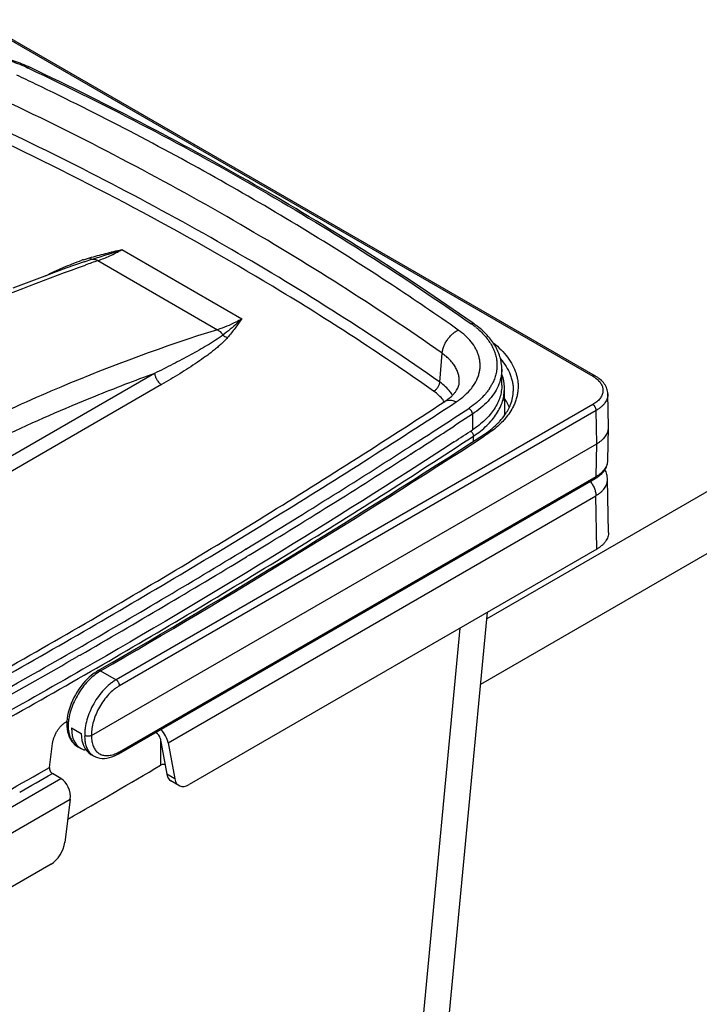
# Model space of a CAD drawing. Units: inches. Extents: x 0 to 17, y 0 to 11.
# Drawn here: x 3.7 to 5.3, y 7.4 to 9.7 of the extents above; entities that cross this region are included whole.
import ezdxf

# ---------------------------------------------------------------- set-up
doc = ezdxf.new("R2010")
doc.units = ezdxf.units.IN
doc.header["$LTSCALE"] = 0.935
doc.header["$MEASUREMENT"] = 0
doc.layers.get('0').update_dxf_attribs({"linetype": 'CONTINUOUS'})

msp = doc.modelspace()

# ---------------------------------------------------------------- linework, layer by layer
at = {"color": 7, "linetype": 'Continuous'}
for p, q in [((3.6154, 9.6496), (5.05, 8.8214)), ((3.621, 9.6501), (5.0556, 8.8219)), ((3.7359, 9.5385), (3.7394, 9.5368)), ((3.955, 9.1158), (4.2342, 8.9547)), ((3.8654, 9.0921), (3.8796, 9.0965)), ((3.8674, 9.0874), (3.8849, 9.0931)), ((3.8994, 9.09), (4.1774, 8.9295)), ((3.8671, 9.0873), (3.8674, 9.0874)), ((4.7739, 8.943), (4.7695, 8.946)), ((4.6943, 8.8075), (4.6997, 8.8745)), ((4.8383, 8.8008), (4.8383, 8.8376)), ((4.0312, 8.8277), (3.478, 8.5082)), ((4.0471, 8.8018), (3.4938, 8.4823)), ((4.8457, 8.7315), (4.8444, 8.7942)), ((5.0865, 8.7033), (5.0849, 8.78)), ((5.05, 8.7553), (3.9416, 8.1154)), ((5.0579, 8.7417), (3.9495, 8.1018)), ((4.7701, 8.7332), (4.7364, 8.7111)), ((4.7701, 8.7332), (4.7701, 8.6964)), ((5.0591, 8.6643), (5.0579, 8.7417)), ((4.7364, 8.7111), (4.7276, 8.7054)), ((5.0849, 8.6253), (5.0865, 8.702)), ((5.0865, 8.702), (5.0865, 8.7033)), ((4.7661, 8.6938), (4.7673, 8.6927)), ((4.7725, 8.67), (4.7723, 8.6819)), ((4.8018, 8.6847), (4.7976, 8.682)), ((5.5321, 8.6781), (4.8034, 8.2574)), ((3.8844, 7.9862), (5.0591, 8.6643)), ((4.6246, 8.6577), (4.6243, 8.6574)), ((5.0579, 8.5883), (5.0591, 8.6643)), ((4.6271, 8.6404), (4.6264, 8.6399)), ((3.9495, 7.9484), (5.0579, 8.5883)), ((3.9472, 7.9434), (5.0556, 8.5833)), ((5.0865, 8.4583), (5.0839, 8.5813)), ((4.0626, 7.9693), (5.0572, 8.5435)), ((5.0591, 8.4194), (5.0572, 8.5435)), ((5.5008, 8.5155), (4.789, 8.1045)), ((5.0591, 8.4194), (4.1111, 7.8721)), ((4.2432, 8.4193), (4.2428, 8.419)), ((4.2453, 8.4019), (4.2448, 8.4016)), ((4.2511, 8.4054), (4.2453, 8.4019)), ((4.6176, 6.2861), (4.8048, 8.2726)), ((4.7407, 8.2356), (4.5509, 6.2338)), ((3.858, 8.1731), (3.8529, 8.1701)), ((3.8529, 8.1701), (3.8521, 8.1696)), ((3.8998, 8.1368), (3.9038, 8.1391)), ((3.9054, 8.1363), (3.9416, 8.1154)), ((3.8263, 8.0184), (3.827, 8.0188)), ((3.827, 8.0187), (3.8267, 8.013)), ((3.8267, 8.013), (3.8267, 8.0129)), ((3.8267, 8.0129), (3.827, 8.0071)), ((3.838, 8.0038), (3.8605, 7.9907)), ((4.0348, 7.9925), (4.0335, 7.9932)), ((3.7869, 7.9117), (3.794, 7.9678)), ((3.8844, 7.9862), (3.8847, 7.9782)), ((4.0441, 7.9796), (4.0594, 7.8959)), ((4.045, 7.9751), (4.0451, 7.917)), ((4.0626, 7.9693), (4.078, 7.8851)), ((3.8526, 7.9598), (3.8588, 7.9562)), ((3.8832, 7.9422), (3.8894, 7.9385)), ((3.8131, 7.8859), (3.7934, 7.8973)), ((2.8139, 7.309), (3.8131, 7.8859)), ((4.078, 7.8851), (4.0594, 7.8959)), ((4.0875, 7.8699), (4.0689, 7.8806)), ((2.8404, 7.2636), (3.835, 7.8379)), ((3.835, 7.8379), (3.8225, 7.7376)), ((3.7903, 7.6869), (2.8423, 7.1396))]:
    msp.add_line(p, q, dxfattribs=at)
for points in [[(3.8674, 9.0874), (3.8246, 9.0722), (3.7633, 9.0495), (3.7017, 9.0257)], [(4.8444, 8.794), (4.8443, 8.7967), (4.8437, 8.8036), (4.8427, 8.8105), (4.8413, 8.8173), (4.8394, 8.8241), (4.8383, 8.8271)], [(3.8998, 8.1368), (3.8958, 8.1344), (3.8902, 8.1306), (3.8847, 8.1263), (3.8793, 8.1217), (3.8741, 8.1167), (3.869, 8.1114), (3.8641, 8.1058), (3.8595, 8.0998), (3.855, 8.0937), (3.8508, 8.0873), (3.8469, 8.0807), (3.8433, 8.074), (3.84, 8.0671), (3.837, 8.0602), (3.8344, 8.0532), (3.8321, 8.0462), (3.8302, 8.0392), (3.8287, 8.0323), (3.8277, 8.0254), (3.827, 8.0187)], [(3.827, 8.0071), (3.8277, 8.0005), (3.8289, 7.9943), (3.8306, 7.9884), (3.8327, 7.9829), (3.8352, 7.9778), (3.8382, 7.9731), (3.8415, 7.9689), (3.8452, 7.9652), (3.8493, 7.9619), (3.8527, 7.9598)], [(3.8894, 7.9385), (3.8937, 7.9364), (3.8986, 7.9346), (3.9036, 7.9335), (3.9089, 7.9329), (3.9145, 7.9328), (3.9202, 7.9334), (3.9261, 7.9346), (3.932, 7.9364), (3.9381, 7.9388), (3.9442, 7.9417), (3.9472, 7.9434)]]:
    msp.add_lwpolyline(points, dxfattribs=at)
for centre, radius, start, end in [((3.6135, 9.2713), 0.2968, 64.6251, 65.3918), ((0.278, 2.283), 8.0109, 64.28485, 64.62469), ((3.9941, 8.7059), 0.4071, 108.4175, 108.9618), ((5.234, 5.2133), 4.1, 108.9967, 109.4311), ((1.2012, 3.8962), 6.1505, 54.90677, 56.63149), ((1.0828, 3.6643), 6.2592, 54.9222, 58.80499), ((4.648, 8.7731), 0.2076, 53.466, 54.9052), ((4.6539, 8.7811), 0.1977, 51.0922, 53.4654), ((4.6786, 8.8638), 0.1138, 322.0189, 323.1343), ((4.7079, 8.8601), 0.1222, 326.3775, 327.2199), ((4.7093, 8.8592), 0.1205, 327.2205, 327.7894), ((4.7102, 8.8586), 0.1194, 327.7898, 328.0759), ((4.7129, 8.857), 0.1163, 328.0652, 330.1834), ((4.7186, 8.8538), 0.1097, 330.1494, 334.5256), ((4.7411, 8.7011), 0.1244, 28.5601, 33.4292), ((-4.7832, 23.2945), 17.3996, 302.73096, 303.26881), ((4.6449, 8.7236), 0.0708, 32.6248, 36.7217), ((4.6402, 8.9317), 0.2213, 303.2686, 303.7758), ((4.751, 8.7063), 0.1133, 22.124, 28.6216), ((-4.811, 23.3368), 17.466, 302.70856, 303.10129), ((-6.3179, 25.8426), 20.4425, 300.00152, 302.93262), ((-6.1649, 25.6017), 20.1607, 299.96724, 302.93982), ((-4.7355, 23.1843), 17.3278, 303.10027, 303.26914), ((4.6663, 8.8845), 0.2378, 302.9641, 304.1577), ((-5.0465, 23.7051), 17.8873, 301.28857, 302.72795), ((-5.0476, 23.7065), 17.905, 301.28764, 302.70396), ((-5.4543, 24.3728), 18.6696, 299.89236, 301.29217), ((-5.4552, 24.3743), 18.6874, 299.89242, 301.26983), ((-5.8517, 25.0607), 19.4642, 298.53589, 299.89732), ((-5.8526, 25.0626), 19.4822, 298.53585, 299.87655), ((3.9609, 8.0408), 0.1104, 122.4596, 123.5446), ((3.9573, 8.0466), 0.1036, 120.0152, 122.4835), ((3.8491, 7.9787), 0.0458, 119.7977, 122.6205), ((3.8707, 7.9912), 0.0362, 235.332, 240.0223), ((3.9074, 8.0212), 0.0841, 296.155, 300.0395), ((-5.9676, 25.0642), 19.7479, 299.36901, 299.6224), ((-5.5628, 24.1754), 18.8851, 299.82308, 300.58093)]:
    msp.add_arc(centre, radius, start, end, dxfattribs=at)
for centre, major_axis, ratio, start_param, end_param in [((3.9122, 8.0466), (0.0538, 0.0901), 0.56719, 2.364609, 3.291517), ((3.9348, 8.0336), (0.0511, 0.0917), 0.587338, 2.347145, 3.132553), ((4.0362, 7.9841), (-0.00689, 0.00899), 0.469295, -2.400156, -0.846813), ((4.0362, 7.9841), (-0.023, 0.03), 0.469295, -2.400156, -1.382376), ((3.8715, 7.963), (0.00577, 0.00966), 0.56719, -2.991669, -2.408859), ((3.8084, 7.8526), (-0.0126, 0.0357), 0.666536, -2.215384, -0.662041), ((4.0919, 7.9214), (0.0228, 0.041), 0.587338, -3.761507, -3.150697), ((4.1105, 7.9107), (0.0228, 0.041), 0.587338, -3.761507, -2.365244), ((3.7897, 7.7255), (0.0228, 0.041), 0.587338, -2.365244, -0.968981)]:
    msp.add_ellipse(centre, major_axis=major_axis, ratio=ratio, start_param=start_param, end_param=end_param, dxfattribs=at)
for points, knots in [([(3.3958, 9.5352), (3.4017, 9.5382), (3.414, 9.5438), (3.44, 9.5538), (3.4749, 9.5637), (3.5191, 9.5709), (3.5648, 9.5737), (3.6107, 9.5718), (3.6552, 9.5654), (3.6907, 9.5563), (3.7173, 9.5468), (3.7298, 9.5414), (3.7359, 9.5385)], [0, 0, 0, 0, 0.056633, 0.115435, 0.238386, 0.366756, 0.498077, 0.62966, 0.758798, 0.882974, 0.942533, 1, 1, 1, 1]), ([(3.7371, 9.5412), (3.725, 9.5467), (3.6993, 9.5565), (3.6586, 9.5669), (3.6156, 9.5734), (3.5714, 9.5757), (3.5272, 9.5738), (3.484, 9.5678), (3.4431, 9.5577), (3.4172, 9.5482), (3.4049, 9.5427)], [0, 0, 0, 0, 0.117319, 0.240861, 0.368826, 0.499162, 0.629609, 0.757913, 0.881959, 1, 1, 1, 1]), ([(3.7407, 9.5395), (3.7404, 9.5396), (3.7396, 9.5398), (3.7384, 9.5397), (3.7371, 9.5393), (3.7363, 9.5388), (3.7359, 9.5385)], [0, 0, 0, 0, 0.212291, 0.4429, 0.70437, 1, 1, 1, 1]), ([(3.7394, 9.5368), (3.8321, 9.4928), (4.0138, 9.4023), (4.2774, 9.2574), (4.5286, 9.1052), (4.6893, 8.9978), (4.7674, 8.943)], [0, 0, 0, 0, 0.259028, 0.512149, 0.759184, 1, 1, 1, 1]), ([(4.7695, 8.946), (4.6914, 9.0008), (4.5304, 9.1082), (4.279, 9.2602), (4.0152, 9.405), (3.8334, 9.4955), (3.7407, 9.5395)], [0, 0, 0, 0, 0.240873, 0.487924, 0.741026, 1, 1, 1, 1]), ([(4.5841, 9.0328), (4.454, 9.1185), (4.252, 9.2412), (3.9725, 9.3926), (3.8276, 9.4651), (3.754, 9.5006)], [0, 0, 0, 0, 0.490342, 0.742823, 1, 1, 1, 1]), ([(4.6997, 8.8745), (4.6223, 8.9289), (4.4629, 9.0354), (4.2138, 9.1862), (3.9524, 9.3298), (3.7722, 9.4195), (3.6803, 9.4631)], [0, 0, 0, 0, 0.24079, 0.487817, 0.740947, 1, 1, 1, 1]), ([(4.6943, 8.8075), (4.617, 8.8618), (4.4578, 8.9682), (4.2089, 9.1188), (3.9477, 9.2623), (3.7677, 9.3519), (3.6759, 9.3955)], [0, 0, 0, 0, 0.24079, 0.487817, 0.740947, 1, 1, 1, 1]), ([(4.3248, 9.0185), (4.2195, 9.0824), (4.0021, 9.2062), (3.7786, 9.3188), (3.664, 9.3732)], [0, 0, 0, 0, 0.492633, 1, 1, 1, 1]), ([(3.8796, 9.0965), (3.892, 9.1), (3.9171, 9.1067), (3.9424, 9.1128), (3.955, 9.1158)], [0, 0, 0, 0, 0.497834, 1, 1, 1, 1]), ([(3.8849, 9.0931), (3.8965, 9.0966), (3.92, 9.1039), (3.9433, 9.1117), (3.955, 9.1158)], [0, 0, 0, 0, 0.494569, 1, 1, 1, 1]), ([(3.8994, 9.09), (3.9088, 9.0932), (3.9277, 9.101), (3.9459, 9.1105), (3.955, 9.1158)], [0, 0, 0, 0, 0.483515, 1, 1, 1, 1]), ([(3.7778, 9.0549), (3.7845, 9.0582), (3.798, 9.0647), (3.8186, 9.074), (3.8399, 9.0829), (3.8544, 9.0883), (3.8618, 9.0909)], [0, 0, 0, 0, 0.244229, 0.491683, 0.743173, 1, 1, 1, 1]), ([(3.8849, 9.0931), (3.884, 9.0931), (3.8826, 9.0937), (3.8809, 9.0951), (3.88, 9.096), (3.8796, 9.0965)], [0, 0, 0, 0, 0.417206, 0.686384, 1, 1, 1, 1]), ([(3.8849, 9.0931), (3.8861, 9.0933), (3.8885, 9.0934), (3.8935, 9.0927), (3.8971, 9.0913), (3.8994, 9.09)], [0, 0, 0, 0, 0.235894, 0.479742, 1, 1, 1, 1]), ([(3.3512, 8.8592), (3.4371, 8.9017), (3.6079, 8.9806), (3.7832, 9.0491), (3.8701, 9.0798)], [0, 0, 0, 0, 0.510181, 1, 1, 1, 1]), ([(4.2342, 8.9547), (4.2295, 8.952), (4.2113, 8.9421), (4.1921, 8.934), (4.1774, 8.9295)], [0, 0, 0, 0, 0.25974, 1, 1, 1, 1]), ([(4.2342, 8.9547), (4.2306, 8.9513), (4.2164, 8.9381), (4.2014, 8.9257), (4.1898, 8.9171)], [0, 0, 0, 0, 0.254222, 1, 1, 1, 1]), ([(4.2342, 8.9547), (4.2289, 8.9473), (4.2181, 8.9325), (4.2067, 8.9181), (4.2007, 8.9111)], [0, 0, 0, 0, 0.495674, 1, 1, 1, 1]), ([(4.1774, 8.9295), (4.0539, 8.8912), (3.8694, 8.8233), (3.6283, 8.7148), (3.5077, 8.654), (3.4474, 8.6219)], [0, 0, 0, 0, 0.489182, 0.741883, 1, 1, 1, 1]), ([(4.1774, 8.9295), (4.1786, 8.9288), (4.1834, 8.9254), (4.1874, 8.9208), (4.1898, 8.9171)], [0, 0, 0, 0, 0.233826, 1, 1, 1, 1]), ([(4.6997, 8.8745), (4.6999, 8.8771), (4.7008, 8.8826), (4.7033, 8.8906), (4.7069, 8.8986), (4.7116, 8.9062), (4.7171, 8.9133), (4.7233, 8.9195), (4.73, 8.9247), (4.7348, 8.9275), (4.7372, 8.9286)], [0, 0, 0, 0, 0.115721, 0.239112, 0.367668, 0.498922, 0.630326, 0.759318, 0.883401, 1, 1, 1, 1]), ([(4.7673, 8.901), (4.7631, 8.9062), (4.7537, 8.9161), (4.743, 8.9246), (4.7372, 8.9286)], [0, 0, 0, 0, 0.482202, 1, 1, 1, 1]), ([(4.7739, 8.943), (4.7735, 8.9433), (4.7725, 8.9437), (4.7709, 8.9439), (4.7691, 8.9437), (4.768, 8.9432), (4.7674, 8.943)], [0, 0, 0, 0, 0.221548, 0.456853, 0.715659, 1, 1, 1, 1]), ([(4.8383, 8.8376), (4.8383, 8.8425), (4.8376, 8.8523), (4.8343, 8.8668), (4.8289, 8.881), (4.8215, 8.8947), (4.8122, 8.9079), (4.8011, 8.9205), (4.7882, 8.9323), (4.7788, 8.9395), (4.7739, 8.943)], [0, 0, 0, 0, 0.114069, 0.229211, 0.346697, 0.467569, 0.592671, 0.722818, 0.858552, 1, 1, 1, 1]), ([(4.7781, 8.9349), (4.7853, 8.9291), (4.7953, 8.9197), (4.8065, 8.9059), (4.8134, 8.8954), (4.819, 8.8847), (4.8231, 8.8737), (4.8259, 8.8625), (4.8268, 8.855), (4.8269, 8.8513)], [0, 0, 0, 0, 0.278522, 0.409248, 0.534752, 0.655687, 0.772875, 0.887282, 1, 1, 1, 1]), ([(4.1898, 8.9171), (4.1842, 8.9127), (4.1754, 8.9067), (4.1632, 8.8989), (4.1506, 8.8912), (4.1343, 8.8817), (4.1144, 8.8707), (4.094, 8.8597), (4.0663, 8.8453), (4.0453, 8.8347), (4.0312, 8.8277)], [0, 0, 0, 0, 0.116396, 0.176402, 0.237174, 0.360581, 0.48593, 0.612774, 0.740847, 1, 1, 1, 1]), ([(4.2007, 8.9111), (4.1984, 8.9084), (4.1935, 8.9032), (4.1856, 8.8956), (4.1771, 8.8883), (4.1683, 8.8811), (4.1592, 8.874), (4.1466, 8.8647), (4.1303, 8.8533), (4.1102, 8.84), (4.0826, 8.8226), (4.0614, 8.81), (4.0471, 8.8018)], [0, 0, 0, 0, 0.05604, 0.113941, 0.173188, 0.233419, 0.294509, 0.35633, 0.48179, 0.609201, 0.738199, 1, 1, 1, 1]), ([(4.1898, 8.9171), (4.1906, 8.9164), (4.1939, 8.9138), (4.1977, 8.9119), (4.2007, 8.9111)], [0, 0, 0, 0, 0.256202, 1, 1, 1, 1]), ([(4.7849, 8.868), (4.7841, 8.8709), (4.7821, 8.8766), (4.7767, 8.888), (4.7713, 8.896), (4.7673, 8.901)], [0, 0, 0, 0, 0.238858, 0.484288, 1, 1, 1, 1]), ([(4.8186, 8.8986), (4.825, 8.8936), (4.8369, 8.8832), (4.8521, 8.866), (4.8638, 8.8477), (4.8706, 8.8318), (4.8741, 8.8189), (4.8757, 8.8093), (4.8764, 8.7996), (4.8761, 8.7899), (4.8749, 8.7803), (4.8727, 8.7707), (4.8695, 8.7611), (4.8669, 8.755), (4.8654, 8.7519)], [0, 0, 0, 0, 0.145571, 0.281896, 0.409897, 0.531198, 0.590069, 0.648142, 0.705771, 0.763325, 0.821175, 0.879681, 0.939185, 1, 1, 1, 1]), ([(4.7391, 8.8042), (4.7394, 8.8073), (4.7396, 8.8137), (4.7383, 8.8232), (4.7354, 8.8326), (4.7311, 8.8418), (4.7252, 8.8506), (4.718, 8.8592), (4.7094, 8.8672), (4.703, 8.8721), (4.6997, 8.8745)], [0, 0, 0, 0, 0.111805, 0.224253, 0.339235, 0.458468, 0.58338, 0.715037, 0.853887, 1, 1, 1, 1]), ([(4.7696, 8.7955), (4.7737, 8.801), (4.779, 8.8096), (4.784, 8.8218), (4.7865, 8.831), (4.7879, 8.8403), (4.7881, 8.8496), (4.7872, 8.8589), (4.7858, 8.865), (4.7849, 8.868)], [0, 0, 0, 0, 0.265523, 0.391928, 0.515216, 0.636468, 0.756864, 0.87764, 1, 1, 1, 1]), ([(4.8354, 8.8614), (4.8402, 8.8558), (4.8488, 8.8443), (4.8569, 8.8285), (4.8613, 8.8156), (4.8636, 8.806), (4.8649, 8.7963), (4.8651, 8.7898), (4.865, 8.7866)], [0, 0, 0, 0, 0.268952, 0.52202, 0.644061, 0.763893, 0.882273, 1, 1, 1, 1]), ([(4.8269, 8.8513), (4.8271, 8.8475), (4.827, 8.8399), (4.8254, 8.8286), (4.8223, 8.8174), (4.8194, 8.8101), (4.8177, 8.8066)], [0, 0, 0, 0, 0.244992, 0.49161, 0.742488, 1, 1, 1, 1]), ([(4.8383, 8.8376), (4.8383, 8.8343), (4.8379, 8.8276), (4.8357, 8.8142), (4.8325, 8.8045), (4.8297, 8.7982)], [0, 0, 0, 0, 0.245448, 0.492824, 1, 1, 1, 1]), ([(4.0312, 8.8277), (3.9845, 8.8108), (3.794, 8.7377), (3.609, 8.6506), (3.4729, 8.5782)], [0, 0, 0, 0, 0.24393, 1, 1, 1, 1]), ([(4.0312, 8.8277), (4.0313, 8.8265), (4.0317, 8.8239), (4.0328, 8.8202), (4.0343, 8.8164), (4.0363, 8.8128), (4.0386, 8.8094), (4.0412, 8.8063), (4.044, 8.8038), (4.0461, 8.8024), (4.0471, 8.8018)], [0, 0, 0, 0, 0.117238, 0.242476, 0.372748, 0.505192, 0.636924, 0.765106, 0.887021, 1, 1, 1, 1]), ([(5.0556, 8.8219), (5.0552, 8.8221), (5.0544, 8.8224), (5.0529, 8.8225), (5.0514, 8.8221), (5.0505, 8.8216), (5.05, 8.8214)], [0, 0, 0, 0, 0.217672, 0.450949, 0.710819, 1, 1, 1, 1]), ([(5.05, 8.8214), (5.0507, 8.821), (5.0534, 8.8193), (5.056, 8.8175), (5.0578, 8.8161)], [0, 0, 0, 0, 0.257199, 1, 1, 1, 1]), ([(5.0578, 8.8161), (5.0605, 8.814), (5.0653, 8.8095), (5.0699, 8.8029), (5.0722, 8.7973), (5.0733, 8.7932), (5.0737, 8.789), (5.0735, 8.7848), (5.0727, 8.7807), (5.0712, 8.7766), (5.069, 8.7726), (5.0653, 8.7674), (5.0591, 8.7612), (5.0532, 8.7572), (5.05, 8.7553)], [0, 0, 0, 0, 0.13629, 0.259477, 0.31732, 0.373403, 0.428496, 0.483449, 0.539121, 0.596316, 0.655718, 0.717892, 0.851911, 1, 1, 1, 1]), ([(5.0849, 8.78), (5.0848, 8.7821), (5.0844, 8.7863), (5.0828, 8.7924), (5.0802, 8.7982), (5.0755, 8.8057), (5.0692, 8.8124), (5.0618, 8.8181), (5.0577, 8.8207), (5.0556, 8.8219)], [0, 0, 0, 0, 0.117187, 0.234731, 0.353958, 0.475629, 0.728689, 0.862018, 1, 1, 1, 1]), ([(4.6799, 8.7866), (4.6808, 8.7871), (4.6827, 8.7882), (4.6861, 8.7909), (4.6899, 8.7952), (4.6926, 8.8002), (4.6939, 8.8044), (4.6943, 8.8065), (4.6943, 8.8075)], [0, 0, 0, 0, 0.116432, 0.24071, 0.501081, 0.760858, 0.884444, 1, 1, 1, 1]), ([(4.7237, 8.777), (4.722, 8.7798), (4.7172, 8.7869), (4.7075, 8.7974), (4.699, 8.8042), (4.6943, 8.8075)], [0, 0, 0, 0, 0.231378, 0.601194, 1, 1, 1, 1]), ([(4.7056, 8.7625), (4.7084, 8.7644), (4.7138, 8.7682), (4.7209, 8.7741), (4.7267, 8.78), (4.7313, 8.7857), (4.7347, 8.7909), (4.737, 8.7958), (4.7385, 8.8001), (4.739, 8.8029), (4.7391, 8.8042)], [0, 0, 0, 0, 0.187167, 0.355864, 0.505892, 0.637456, 0.750909, 0.846951, 0.928783, 1, 1, 1, 1]), ([(4.7323, 8.7615), (4.7393, 8.7662), (4.7523, 8.7759), (4.7635, 8.7877), (4.7683, 8.7937)], [0, 0, 0, 0, 0.520997, 1, 1, 1, 1]), ([(4.8383, 8.8008), (4.8383, 8.7961), (4.8376, 8.7864), (4.8342, 8.7722), (4.8286, 8.7582), (4.8208, 8.7446), (4.811, 8.7315), (4.7992, 8.719), (4.7854, 8.7071), (4.7754, 8.6999), (4.7701, 8.6964)], [0, 0, 0, 0, 0.10991, 0.221574, 0.336593, 0.456363, 0.581993, 0.714308, 0.853663, 1, 1, 1, 1]), ([(4.8297, 8.7982), (4.8269, 8.792), (4.8201, 8.7798), (4.8066, 8.7629), (4.7898, 8.7471), (4.7769, 8.7377), (4.7701, 8.7332)], [0, 0, 0, 0, 0.226228, 0.467047, 0.724785, 1, 1, 1, 1]), ([(4.7723, 8.6819), (4.778, 8.6857), (4.7888, 8.6934), (4.8035, 8.7061), (4.8161, 8.7196), (4.8265, 8.7337), (4.8347, 8.7483), (4.8405, 8.7633), (4.8438, 8.7786), (4.8445, 8.7889), (4.8444, 8.794)], [0, 0, 0, 0, 0.146726, 0.286065, 0.418236, 0.543765, 0.663436, 0.77835, 0.889967, 1, 1, 1, 1]), ([(4.8096, 8.7924), (4.808, 8.79), (4.8008, 8.78), (4.7923, 8.7711), (4.7854, 8.7648)], [0, 0, 0, 0, 0.239411, 1, 1, 1, 1]), ([(4.7017, 8.766), (4.6988, 8.7698), (4.692, 8.7773), (4.6842, 8.7836), (4.6799, 8.7866)], [0, 0, 0, 0, 0.480367, 1, 1, 1, 1]), ([(4.8588, 8.7557), (4.8607, 8.7607), (4.8637, 8.7709), (4.8649, 8.7814), (4.865, 8.7866)], [0, 0, 0, 0, 0.50818, 1, 1, 1, 1]), ([(5.0849, 8.78), (5.0849, 8.7782), (5.0847, 8.7746), (5.0834, 8.7693), (5.0812, 8.7641), (5.0781, 8.7591), (5.0742, 8.7543), (5.0695, 8.7497), (5.064, 8.7455), (5.06, 8.7429), (5.0579, 8.7417)], [0, 0, 0, 0, 0.108138, 0.218131, 0.331914, 0.451083, 0.576877, 0.710142, 0.851257, 1, 1, 1, 1]), ([(2.8905, 7.7146), (3.05, 7.7956), (3.3645, 7.9606), (3.8259, 8.2184), (4.2727, 8.4846), (4.563, 8.669), (4.7056, 8.7625)], [0, 0, 0, 0, 0.255975, 0.508013, 0.75604, 1, 1, 1, 1]), ([(2.9126, 7.711), (3.0725, 7.7922), (3.3878, 7.9575), (3.8503, 8.216), (4.2982, 8.4829), (4.5893, 8.6678), (4.7323, 8.7615)], [0, 0, 0, 0, 0.255938, 0.507965, 0.756005, 1, 1, 1, 1]), ([(4.7056, 8.7625), (4.7064, 8.7631), (4.7082, 8.764), (4.7123, 8.7654), (4.718, 8.766), (4.7252, 8.7647), (4.7299, 8.7628), (4.7323, 8.7615)], [0, 0, 0, 0, 0.109522, 0.220927, 0.45538, 0.714237, 1, 1, 1, 1]), ([(4.7701, 8.7332), (4.7701, 8.7338), (4.77, 8.7351), (4.7693, 8.7378), (4.7677, 8.741), (4.7655, 8.7438), (4.7633, 8.7456), (4.7622, 8.7464), (4.7616, 8.7466)], [0, 0, 0, 0, 0.113281, 0.23563, 0.496051, 0.758647, 0.883531, 1, 1, 1, 1]), ([(4.7854, 8.7648), (4.7837, 8.7633), (4.7767, 8.7572), (4.7691, 8.7517), (4.7633, 8.7477)], [0, 0, 0, 0, 0.242878, 1, 1, 1, 1]), ([(4.8457, 8.7315), (4.8484, 8.7353), (4.8533, 8.7432), (4.8572, 8.7515), (4.8588, 8.7557)], [0, 0, 0, 0, 0.512307, 1, 1, 1, 1]), ([(4.8654, 8.7519), (4.8629, 8.7468), (4.857, 8.7366), (4.8499, 8.7272), (4.846, 8.7226)], [0, 0, 0, 0, 0.487785, 1, 1, 1, 1]), ([(5.0579, 8.7417), (5.0579, 8.7424), (5.0578, 8.7437), (5.0573, 8.7456), (5.0566, 8.7476), (5.0556, 8.7495), (5.0544, 8.7513), (5.053, 8.7529), (5.0516, 8.7543), (5.0505, 8.755), (5.05, 8.7553)], [0, 0, 0, 0, 0.114625, 0.238386, 0.368228, 0.501083, 0.633788, 0.763191, 0.886257, 1, 1, 1, 1]), ([(4.8293, 8.7119), (4.8309, 8.7135), (4.8367, 8.7197), (4.8421, 8.7263), (4.8457, 8.7315)], [0, 0, 0, 0, 0.258989, 1, 1, 1, 1]), ([(4.846, 8.7226), (4.845, 8.7214), (4.8407, 8.7165), (4.8361, 8.7119), (4.8325, 8.7085)], [0, 0, 0, 0, 0.244902, 1, 1, 1, 1]), ([(4.7998, 8.6877), (4.8052, 8.6914), (4.8155, 8.699), (4.825, 8.7076), (4.8293, 8.7119)], [0, 0, 0, 0, 0.514825, 1, 1, 1, 1]), ([(4.8325, 8.7085), (4.8279, 8.7042), (4.818, 8.6958), (4.8074, 8.6883), (4.8018, 8.6847)], [0, 0, 0, 0, 0.488023, 1, 1, 1, 1]), ([(5.0591, 8.6643), (5.0612, 8.6655), (5.0651, 8.6681), (5.0706, 8.6722), (5.0753, 8.6767), (5.0792, 8.6814), (5.0824, 8.6864), (5.0847, 8.6915), (5.0861, 8.6967), (5.0865, 8.7002), (5.0865, 8.702)], [0, 0, 0, 0, 0.148207, 0.289066, 0.42235, 0.548368, 0.667871, 0.781964, 0.89209, 1, 1, 1, 1]), ([(3.8963, 8.1429), (3.9714, 8.1863), (4.1205, 8.2738), (4.3414, 8.4076), (4.5586, 8.5433), (4.7015, 8.6355), (4.7723, 8.6819)], [0, 0, 0, 0, 0.253038, 0.504066, 0.753054, 1, 1, 1, 1]), ([(4.7673, 8.6927), (4.7676, 8.6925), (4.7686, 8.6914), (4.7695, 8.6901), (4.7701, 8.6891)], [0, 0, 0, 0, 0.246275, 1, 1, 1, 1]), ([(4.7701, 8.6891), (4.7708, 8.688), (4.7716, 8.6862), (4.7722, 8.6837), (4.7723, 8.6825), (4.7723, 8.6819)], [0, 0, 0, 0, 0.523767, 0.770161, 1, 1, 1, 1]), ([(4.8018, 8.6847), (4.8013, 8.685), (4.8002, 8.6855), (4.7985, 8.6858), (4.797, 8.6856), (4.7961, 8.6852), (4.7957, 8.685)], [0, 0, 0, 0, 0.28615, 0.545327, 0.779873, 1, 1, 1, 1]), ([(4.7273, 8.6685), (4.4447, 8.4842), (4.0092, 8.218), (3.4105, 7.8842), (3.1022, 7.7226), (2.9458, 7.6432)], [0, 0, 0, 0, 0.492223, 0.744205, 1, 1, 1, 1]), ([(5.0556, 8.5833), (5.0577, 8.5845), (5.0618, 8.5871), (5.0692, 8.5929), (5.0755, 8.5995), (5.0802, 8.607), (5.0828, 8.6129), (5.0844, 8.619), (5.0848, 8.6232), (5.0849, 8.6253)], [0, 0, 0, 0, 0.137983, 0.271311, 0.52437, 0.64604, 0.765267, 0.882814, 1, 1, 1, 1]), ([(5.0579, 8.5883), (5.06, 8.5895), (5.0639, 8.592), (5.0692, 8.5961), (5.0738, 8.6005), (5.0777, 8.6051), (5.0808, 8.6099), (5.0831, 8.6149), (5.0845, 8.6201), (5.0849, 8.6235), (5.0849, 8.6253)], [0, 0, 0, 0, 0.148208, 0.289068, 0.422351, 0.548366, 0.667869, 0.781964, 0.892092, 1, 1, 1, 1]), ([(5.0579, 8.5883), (5.0579, 8.5878), (5.0578, 8.5867), (5.0574, 8.5853), (5.0566, 8.5841), (5.056, 8.5835), (5.0556, 8.5833)], [0, 0, 0, 0, 0.288146, 0.547645, 0.781354, 1, 1, 1, 1]), ([(5.0839, 8.5813), (5.0839, 8.5833), (5.0836, 8.5873), (5.0825, 8.5932), (5.0808, 8.5989), (5.0793, 8.6026), (5.0784, 8.6044)], [0, 0, 0, 0, 0.250554, 0.500583, 0.750489, 1, 1, 1, 1]), ([(5.0442, 8.5768), (5.0462, 8.5743), (5.0497, 8.569), (5.0538, 8.5606), (5.056, 8.5533), (5.057, 8.5476), (5.0572, 8.5448), (5.0572, 8.5435)], [0, 0, 0, 0, 0.260846, 0.521488, 0.770915, 0.888567, 1, 1, 1, 1]), ([(5.0572, 8.5435), (5.0593, 8.5447), (5.0633, 8.5472), (5.0687, 8.5514), (5.0734, 8.5559), (5.0772, 8.5607), (5.0803, 8.5657), (5.0824, 8.5708), (5.0837, 8.576), (5.0839, 8.5796), (5.0839, 8.5813)], [0, 0, 0, 0, 0.148817, 0.289892, 0.423105, 0.5489, 0.668092, 0.781874, 0.891862, 1, 1, 1, 1]), ([(5.0865, 8.4583), (5.0866, 8.4565), (5.0863, 8.4529), (5.085, 8.4475), (5.0828, 8.4422), (5.0797, 8.4371), (5.0757, 8.4322), (5.0709, 8.4276), (5.0653, 8.4232), (5.0612, 8.4206), (5.0591, 8.4194)], [0, 0, 0, 0, 0.108138, 0.218126, 0.331907, 0.4511, 0.576895, 0.710107, 0.851182, 1, 1, 1, 1]), ([(2.9553, 7.6329), (3.0357, 7.6738), (3.1955, 7.7563), (3.4325, 7.8827), (3.666, 8.0113), (3.82, 8.0988), (3.8963, 8.1429)], [0, 0, 0, 0, 0.252874, 0.503847, 0.75289, 1, 1, 1, 1]), ([(3.8999, 8.1328), (3.8951, 8.1296), (3.8856, 8.1223), (3.8727, 8.1093), (3.8608, 8.0943), (3.8504, 8.0778), (3.8418, 8.0605), (3.8353, 8.0428), (3.8319, 8.028), (3.8304, 8.0166), (3.8301, 8.0111), (3.83, 8.0084)], [0, 0, 0, 0, 0.11727, 0.242347, 0.372746, 0.505505, 0.637507, 0.765671, 0.887255, 0.944885, 1, 1, 1, 1]), ([(3.9054, 8.1363), (3.905, 8.1366), (3.904, 8.137), (3.9025, 8.1374), (3.901, 8.1374), (3.9002, 8.1371), (3.8998, 8.1368)], [0, 0, 0, 0, 0.289173, 0.549045, 0.782328, 1, 1, 1, 1]), ([(3.9416, 8.1154), (3.9391, 8.114), (3.9341, 8.1108), (3.9244, 8.1035), (3.9127, 8.0925), (3.9001, 8.0771), (3.8891, 8.06), (3.8801, 8.0417), (3.8734, 8.0229), (3.8699, 8.0072), (3.8686, 7.995), (3.8685, 7.989), (3.8685, 7.9862)], [0, 0, 0, 0, 0.055738, 0.11402, 0.236907, 0.366245, 0.499039, 0.631966, 0.761697, 0.8852, 0.943855, 1, 1, 1, 1]), ([(3.9495, 8.1018), (3.9495, 8.1024), (3.9494, 8.1037), (3.9489, 8.1057), (3.9482, 8.1077), (3.9472, 8.1096), (3.946, 8.1114), (3.9446, 8.113), (3.9432, 8.1144), (3.9421, 8.1151), (3.9416, 8.1154)], [0, 0, 0, 0, 0.114625, 0.238386, 0.368228, 0.501083, 0.633788, 0.763191, 0.886257, 1, 1, 1, 1]), ([(3.9495, 8.1018), (3.9473, 8.1005), (3.9429, 8.0977), (3.9342, 8.0911), (3.9237, 8.0813), (3.9125, 8.0675), (3.9026, 8.0522), (3.8946, 8.0358), (3.8887, 8.019), (3.8856, 8.0049), (3.8845, 7.994), (3.8844, 7.9887), (3.8844, 7.9862)], [0, 0, 0, 0, 0.05574, 0.114021, 0.236909, 0.366252, 0.49905, 0.63198, 0.761711, 0.885207, 0.943858, 1, 1, 1, 1]), ([(3.794, 7.9678), (3.7943, 7.9702), (3.7952, 7.975), (3.7974, 7.9821), (3.8005, 7.9892), (3.8042, 7.9961), (3.8086, 8.0025), (3.8135, 8.0082), (3.8187, 8.0132), (3.8225, 8.016), (3.8244, 8.0173)], [0, 0, 0, 0, 0.120078, 0.24598, 0.375635, 0.506764, 0.636982, 0.763959, 0.885547, 1, 1, 1, 1]), ([(3.8267, 8.0129), (3.8268, 8.0125), (3.8269, 8.0116), (3.8276, 8.0103), (3.8287, 8.0092), (3.8296, 8.0086), (3.83, 8.0084)], [0, 0, 0, 0, 0.218796, 0.453723, 0.712139, 1, 1, 1, 1]), ([(3.83, 8.0084), (3.8301, 8.0058), (3.8303, 8.0007), (3.8317, 7.9911), (3.8342, 7.9822), (3.8381, 7.9744), (3.8416, 7.9693), (3.8455, 7.9649), (3.8485, 7.9625), (3.8501, 7.9614)], [0, 0, 0, 0, 0.146817, 0.286851, 0.545881, 0.666106, 0.781053, 0.89186, 1, 1, 1, 1]), ([(3.8685, 7.9862), (3.8684, 7.9821), (3.8688, 7.9743), (3.871, 7.9632), (3.8749, 7.9536), (3.8786, 7.9481), (3.8807, 7.9457)], [0, 0, 0, 0, 0.282767, 0.542475, 0.780132, 1, 1, 1, 1]), ([(3.8844, 7.9862), (3.8839, 7.9858), (3.8827, 7.9853), (3.8807, 7.9847), (3.8786, 7.9843), (3.8764, 7.9842), (3.8743, 7.9843), (3.8722, 7.9847), (3.8702, 7.9853), (3.869, 7.9858), (3.8685, 7.9862)], [0, 0, 0, 0, 0.114085, 0.237386, 0.367043, 0.500089, 0.633141, 0.762838, 0.886063, 1, 1, 1, 1]), ([(3.8847, 7.9782), (3.885, 7.9742), (3.8859, 7.9685), (3.8883, 7.9614), (3.8905, 7.9566), (3.8931, 7.9524), (3.8962, 7.9487), (3.8997, 7.9456), (3.9037, 7.943), (3.9079, 7.9411), (3.9125, 7.9399), (3.9174, 7.9392), (3.9225, 7.9393), (3.9278, 7.9399), (3.9353, 7.9417), (3.9409, 7.9439), (3.9445, 7.9457)], [0, 0, 0, 0, 0.140676, 0.205786, 0.267716, 0.326907, 0.383946, 0.439538, 0.4945, 0.549698, 0.605984, 0.664121, 0.724745, 0.788366, 0.855351, 1, 1, 1, 1]), ([(3.8807, 7.9457), (3.8819, 7.9443), (3.8847, 7.9417), (3.8878, 7.9395), (3.8894, 7.9386)], [0, 0, 0, 0, 0.504173, 1, 1, 1, 1]), ([(3.9495, 7.9484), (3.9495, 7.9478), (3.9494, 7.9468), (3.949, 7.9453), (3.9482, 7.9442), (3.9476, 7.9436), (3.9472, 7.9434)], [0, 0, 0, 0, 0.288127, 0.547631, 0.781356, 1, 1, 1, 1]), ([(2.9577, 7.4657), (3.0283, 7.5016), (3.1687, 7.574), (3.3774, 7.6847), (3.5834, 7.797), (3.7194, 7.8733), (3.7869, 7.9117)], [0, 0, 0, 0, 0.252514, 0.503365, 0.752527, 1, 1, 1, 1]), ([(3.7869, 7.9117), (3.7867, 7.9103), (3.7868, 7.9074), (3.7879, 7.904), (3.7892, 7.9015), (3.7908, 7.8993), (3.7923, 7.8979), (3.7934, 7.8973)], [0, 0, 0, 0, 0.247713, 0.510442, 0.641318, 0.768092, 1, 1, 1, 1]), ([(4.0552, 7.9188), (4.0543, 7.9189), (4.0525, 7.919), (4.0498, 7.9187), (4.0473, 7.9181), (4.0458, 7.9174), (4.0451, 7.917)], [0, 0, 0, 0, 0.263601, 0.524609, 0.772938, 1, 1, 1, 1])]:
    msp.add_open_spline(points, degree=3, knots=knots, dxfattribs=at)

doc.saveas('drawing.dxf')
